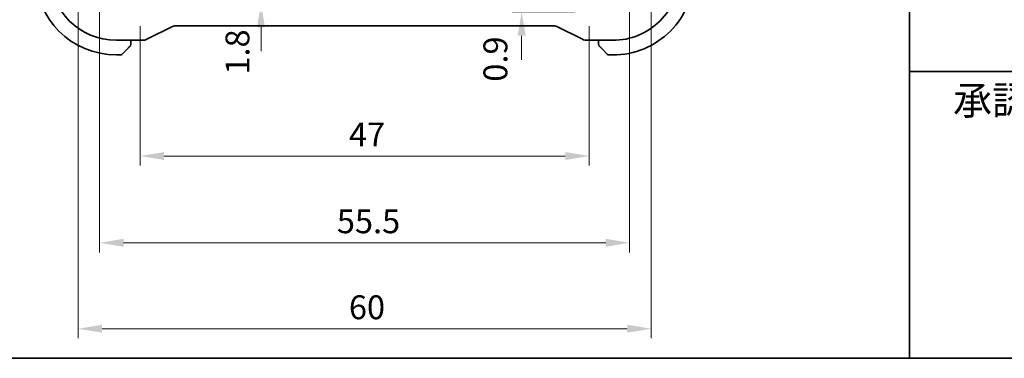
# Model space of a CAD drawing. Units: millimetres. Extents: x 14 to 2205, y 8 to 430.
# Drawn here: x 637 to 740, y 8 to 43 of the extents above; entities that cross this region are included whole.
import ezdxf
from ezdxf.enums import TextEntityAlignment as Align

# ---------------------------------------------------------------- set-up
doc = ezdxf.new("R2010")
doc.units = ezdxf.units.MM
doc.layers.get('Defpoints').update_dxf_attribs({"lineweight": 25})
for name, color, linetype, lineweight in [('Border (ISO)', 7, 'Continuous', 35), ('Dimension (ISO)', 7, 'Continuous', 18), ('Title (ISO)', 7, 'Continuous', 35), ('Visible (ISO)', 7, 'Continuous', 35)]:
    doc.layers.add(name, color=color, linetype=linetype, lineweight=lineweight)
doc.styles.add('Note Text (TK)', font='txt')
doc.styles.add('文字スタイル67', font='arial.ttf')
doc.dimstyles.new('Default - Method 1b (TK)', dxfattribs={"dimtxt": 2.5, "dimasz": 2.5, "dimexe": 1, "dimexo": 1.5, "dimgap": 1, "dimtad": 1, "dimtoh": 1, "dimrnd": 1e-08, "dimdsep": 46, "dimtxsty": 'Note Text (TK)', "dimcen": 0.09, "dimdle": 5, "dimclrd": 100, "dimclre": 100, "dimclrt": 7, "dimadec": 1, "dimazin": 1, "dimtfac": 1, "dimtmove": 0, "dimatfit": 3, "dimfxl": 1, "dimtolj": 1, "dimlwd": -1, "dimlwe": -1, "dimarcsym": 0})

# ---------------------------------------------------------------- blocks, each defined once
blk = doc.blocks.new('図面枠 tk図枠')
at = {"layer": 'Border (ISO)'}
blk.add_line((14.5, 8), (405.5, 8), dxfattribs=at)
blk = doc.blocks.new('表題欄 tk表題欄')
at = {"layer": 'Title (ISO)'}
for p, q in [((74.709, 209.053), (74.709, 244.053)), ((74.709, 229.053), (230.709, 229.053)), ((255.709, 209.053), (74.709, 209.053))]:
    blk.add_line(p, q, dxfattribs=at)
at = {"layer": 'Title (ISO)', "color": 1, "insert": (87.209, 227.053), "char_height": 2, "attachment_point": 5, "line_spacing_factor": 1.5, "style": 'Note Text (TK)'}
blk.add_mtext('\\fＭＳ Ｐゴシック|b0|i0;\\H2.0000;承認/Approved', dxfattribs=at)
at = {"layer": 'Title (ISO)', "color": 7}
for tag, p, height, style in [('<品名>_001', (157.496, 235.654), 2.5, 'Note Text (TK)'), ('<Title>_001', (157.709, 230.552), 2, '文字スタイル67'), ('<尺度>_001', (240.631, 222.303), 2.5, 'Note Text (TK)'), ('<ページ_No.>_001', (237.949, 213.303), 2.5, 'Note Text (TK)'), ('<総ページ数>_001', (246.8, 213.303), 2.5, 'Note Text (TK)'), ('作成日_001', (175.618, 211.281), 2.5, 'Note Text (TK)')]:
    blk.add_attdef(tag, p, '', height=height, dxfattribs=dict(at, style=style))
at = {"layer": 'Title (ISO)', "color": 7, "style": 'Note Text (TK)'}
blk.add_attdef('<承認>', text='', height=2.5, dxfattribs=at).set_placement((87.209, 217.053), align=Align.MIDDLE_CENTER)
blk = doc.blocks.new('*D24')
at = {"layer": 'Defpoints', "color": 0}
for p in [(696.96, 45.15), (689.9, 44.25), (696.96, 44.25)]:
    blk.add_point(p, dxfattribs=at)
at = {"layer": 'Dimension (ISO)', "color": 100}
for p, q in [((689.9, 47.65), (689.9, 50.15)), ((695.46, 45.15), (688.9, 45.15)), ((689.9, 45.15), (689.9, 44.25)), ((695.46, 44.25), (688.9, 44.25)), ((689.9, 41.75), (689.9, 39.25))]:
    blk.add_line(p, q, dxfattribs=at)
for points in [[(689.48, 47.65), (690.32, 47.65), (689.9, 45.15)], [(689.48, 41.75), (690.32, 41.75), (689.9, 44.25)]]:
    blk.add_solid(points, dxfattribs=at)
at = {"layer": 'Dimension (ISO)', "color": 7, "insert": (687.15, 36.95), "char_height": 2.5, "attachment_point": 4, "rotation": 90, "style": 'Note Text (TK)'}
blk.add_mtext('\\A1;0.9', dxfattribs=at)
blk = doc.blocks.new('*D25')
at = {"layer": 'Defpoints', "color": 0}
for p in [(649.96, 44.25), (696.96, 44.25), (649.96, 29.17)]:
    blk.add_point(p, dxfattribs=at)
at = {"layer": 'Dimension (ISO)', "color": 100}
for p, q in [((649.96, 42.75), (649.96, 28.17)), ((696.96, 42.75), (696.96, 28.17)), ((694.46, 29.17), (652.46, 29.17))]:
    blk.add_line(p, q, dxfattribs=at)
for points in [[(652.46, 29.59), (652.46, 28.75), (649.96, 29.17)], [(694.46, 29.59), (694.46, 28.75), (696.96, 29.17)]]:
    blk.add_solid(points, dxfattribs=at)
at = {"layer": 'Dimension (ISO)', "color": 7, "insert": (671.82, 31.42), "char_height": 2.5, "attachment_point": 4, "style": 'Note Text (TK)'}
blk.add_mtext('\\A1;47', dxfattribs=at)
blk = doc.blocks.new('*D26')
at = {"layer": 'Defpoints', "color": 0}
for p in [(645.71, 50.9), (701.21, 50.9), (701.21, 20.09)]:
    blk.add_point(p, dxfattribs=at)
at = {"layer": 'Dimension (ISO)', "color": 100}
for p, q in [((645.71, 49.4), (645.71, 19.09)), ((701.21, 49.4), (701.21, 19.09)), ((648.21, 20.09), (698.71, 20.09))]:
    blk.add_line(p, q, dxfattribs=at)
for points in [[(648.21, 20.51), (648.21, 19.67), (645.71, 20.09)], [(698.71, 20.51), (698.71, 19.67), (701.21, 20.09)]]:
    blk.add_solid(points, dxfattribs=at)
at = {"layer": 'Dimension (ISO)', "color": 7, "insert": (670.55, 22.34), "char_height": 2.5, "attachment_point": 4, "style": 'Note Text (TK)'}
blk.add_mtext('\\A1;55.5', dxfattribs=at)
blk = doc.blocks.new('*D27')
at = {"layer": 'Defpoints', "color": 0}
for p in [(643.46, 48.25), (703.46, 48.25), (703.46, 11.09)]:
    blk.add_point(p, dxfattribs=at)
at = {"layer": 'Dimension (ISO)', "color": 100}
for p, q in [((643.46, 46.75), (643.46, 10.09)), ((703.46, 46.75), (703.46, 10.09)), ((645.96, 11.09), (700.96, 11.09))]:
    blk.add_line(p, q, dxfattribs=at)
for points in [[(645.96, 11.51), (645.96, 10.68), (643.46, 11.09)], [(700.96, 11.51), (700.96, 10.68), (703.46, 11.09)]]:
    blk.add_solid(points, dxfattribs=at)
at = {"layer": 'Dimension (ISO)', "color": 7, "insert": (671.81, 13.34), "char_height": 2.5, "attachment_point": 4, "style": 'Note Text (TK)'}
blk.add_mtext('\\A1;60', dxfattribs=at)
blk = doc.blocks.new('*D38')
at = {"layer": 'Defpoints', "color": 0}
for p in [(650.46, 46.95), (649.96, 45.15), (662.61, 45.15)]:
    blk.add_point(p, dxfattribs=at)
at = {"layer": 'Dimension (ISO)', "color": 100}
for p, q in [((662.61, 49.45), (662.61, 51.95)), ((662.61, 46.95), (662.61, 45.15)), ((651.46, 45.15), (663.61, 45.15)), ((662.61, 42.65), (662.61, 40.15))]:
    blk.add_line(p, q, dxfattribs=at)
for points in [[(662.19, 49.45), (663.02, 49.45), (662.61, 46.95)], [(662.19, 42.65), (663.02, 42.65), (662.61, 45.15)]]:
    blk.add_solid(points, dxfattribs=at)
at = {"layer": 'Dimension (ISO)', "color": 7, "insert": (660.14, 37.69), "char_height": 2.5, "attachment_point": 4, "rotation": 90, "style": 'Note Text (TK)'}
blk.add_mtext('\\A1;1.8', dxfattribs=at)

msp = doc.modelspace()

# ---------------------------------------------------------------- linework, layer by layer
at = {"layer": 'Visible (ISO)'}
for p, q in [((650.6664, 41.3849), (653.3499, 42.7267)), ((653.5731, 42.7794), (693.3508, 42.7795)), ((693.5741, 42.7268), (696.2576, 41.385)), ((650.2192, 41.2794), (647.462, 41.2794)), ((648.962, 41.0053), (648.962, 41.2794)), ((699.462, 41.2795), (696.7047, 41.2795)), ((697.962, 41.2795), (697.962, 41.0054)), ((648.7143, 40.5032), (648.0206, 39.8095)), ((698.9034, 39.8096), (698.2097, 40.5033)), ((647.462, 39.751), (647.8791, 39.751)), ((699.0448, 39.7511), (699.462, 39.7511))]:
    msp.add_line(p, q, dxfattribs=at)
for centre, radius, start, end in [((647.462, 48.251), 8.5, 180.00012, 270.00012), ((647.462, 48.251), 6.9716, 180.00012, 270.00012), ((699.462, 48.2511), 8.5, 270.00012, 0.00012), ((699.462, 48.2511), 6.9716, 270.00012, 0.00012), ((648.762, 40.8338), 0.2, 315.00012, 337.422035), ((648.762, 40.8338), 0.2, 337.50012, 0.00012), ((698.162, 40.8339), 0.2, 180.00012, 202.50012), ((698.162, 40.8339), 0.2, 202.50012, 225.00012), ((647.8791, 39.951), 0.2, 270.00012, 315.00012), ((699.0448, 39.9511), 0.2, 225.00012, 270.00012)]:
    msp.add_arc(centre, radius, start, end, dxfattribs=at)
for points, knots in [([(653.5731, 42.7794), (653.52, 42.7794), (653.4663, 42.7706), (653.3933, 42.7465), (653.3711, 42.7373), (653.3499, 42.7267)], [0, 0, 0, 0, 0.0159323244, 0.0159323244, 0.0230709245, 0.0230709245, 0.0230709245, 0.0230709245]), ([(693.5741, 42.7268), (693.5266, 42.7505), (693.4746, 42.7667), (693.3985, 42.7778), (693.3746, 42.7795), (693.3508, 42.7795)], [0, 0, 0, 0, 0.0159323244, 0.0159323244, 0.0230709245, 0.0230709245, 0.0230709245, 0.0230709245]), ([(650.6664, 41.385), (650.5713, 41.3374), (650.4672, 41.305), (650.3148, 41.2829), (650.2669, 41.2794), (650.2192, 41.2794)], [0, 0, 0, 0, 0.0318975997, 0.0318975997, 0.0462072468, 0.0462072468, 0.0462072468, 0.0462072468]), ([(696.7047, 41.2795), (696.5984, 41.2795), (696.4908, 41.297), (696.3446, 41.3455), (696.3002, 41.3637), (696.2576, 41.3851)], [0, 0, 0, 0, 0.0318975997, 0.0318975997, 0.0462072468, 0.0462072468, 0.0462072468, 0.0462072468]), ([(648.7143, 40.5032), (648.7199, 40.5089), (648.7256, 40.5145), (648.7315, 40.5205), (648.7375, 40.5265), (648.7437, 40.5327), (648.7503, 40.5393), (648.7569, 40.5458), (648.7637, 40.5527), (648.7707, 40.5597), (648.7777, 40.5666), (648.7848, 40.5738), (648.7918, 40.5808), (648.7989, 40.5879), (648.8059, 40.5949), (648.8126, 40.6016), (648.8193, 40.6083), (648.8258, 40.6148), (648.832, 40.621), (648.8382, 40.6272), (648.8442, 40.6332), (648.8498, 40.6388)], [0, 0, 0, 0, 0.071275003, 0.071275003, 0.071275003, 0.142460654, 0.142460654, 0.142460654, 0.213640744, 0.213640744, 0.213640744, 0.284898994, 0.284898994, 0.284898994, 0.356320054, 0.356320054, 0.356320054, 0.427990515, 0.427990515, 0.427990515, 0.5, 0.5, 0.5, 0.5]), ([(648.8498, 40.6388), (648.8555, 40.6444), (648.8609, 40.6498), (648.8659, 40.6549), (648.8708, 40.6598), (648.8754, 40.6644), (648.8795, 40.6685), (648.8836, 40.6726), (648.8872, 40.6762), (648.8902, 40.6791), (648.8932, 40.6821), (648.8956, 40.6845), (648.8974, 40.6864), (648.8991, 40.6881), (648.9003, 40.6893), (648.9012, 40.6902), (648.9022, 40.6912), (648.9029, 40.6918), (648.9032, 40.6921), (648.9034, 40.6924), (648.9034, 40.6924), (648.9034, 40.6924)], [0.5, 0.5, 0.5, 0.5, 0.571724472, 0.571724472, 0.571724472, 0.6426242, 0.6426242, 0.6426242, 0.713360208, 0.713360208, 0.713360208, 0.784578216, 0.784578216, 0.784578216, 0.850494029, 0.850494029, 0.850494029, 0.928795564, 0.928795564, 0.928795564, 1, 1, 1, 1]), ([(648.962, 40.8787), (648.962, 40.8845), (648.962, 40.8908), (648.962, 40.8975), (648.962, 40.9042), (648.962, 40.9112), (648.962, 40.9184), (648.962, 40.9256), (648.962, 40.933), (648.962, 40.9404), (648.962, 40.9477), (648.962, 40.9551), (648.962, 40.9625), (648.962, 40.9641), (648.962, 40.9657), (648.962, 40.9674), (648.962, 40.9731), (648.962, 40.9788), (648.962, 40.9844), (648.962, 40.9916), (648.962, 40.9986), (648.962, 41.0053)], [0.5, 0.5, 0.5, 0.5, 0.58502424, 0.58502424, 0.58502424, 0.669471814, 0.669471814, 0.669471814, 0.753247815, 0.753247815, 0.753247815, 0.836265221, 0.836265221, 0.836265221, 0.854434967, 0.854434967, 0.854434967, 0.91835525, 0.91835525, 0.91835525, 1, 1, 1, 1]), ([(648.962, 40.8338), (648.962, 40.8338), (648.962, 40.8338), (648.962, 40.834), (648.962, 40.8343), (648.962, 40.8347), (648.962, 40.8355), (648.962, 40.8363), (648.962, 40.8375), (648.962, 40.839), (648.962, 40.8406), (648.962, 40.8426), (648.962, 40.845), (648.962, 40.8475), (648.962, 40.8504), (648.962, 40.8536), (648.962, 40.857), (648.962, 40.8608), (648.962, 40.8649), (648.962, 40.8691), (648.962, 40.8738), (648.962, 40.8787)], [0, 0, 0, 0, 0.071870675, 0.071870675, 0.071870675, 0.142502949, 0.142502949, 0.142502949, 0.212568705, 0.212568705, 0.212568705, 0.282687692, 0.282687692, 0.282687692, 0.353484447, 0.353484447, 0.353484447, 0.42564648, 0.42564648, 0.42564648, 0.5, 0.5, 0.5, 0.5]), ([(697.962, 41.0054), (697.962, 40.9974), (697.962, 40.9892), (697.962, 40.9805), (697.962, 40.972), (697.962, 40.9631), (697.962, 40.9541), (697.962, 40.945), (697.962, 40.9359), (697.962, 40.9271), (697.962, 40.9181), (697.962, 40.9096), (697.962, 40.9016), (697.962, 40.8934), (697.962, 40.8859), (697.962, 40.8791)], [0, 0, 0, 0, 0.100267749, 0.100267749, 0.100267749, 0.198470645, 0.198470645, 0.198470645, 0.296516219, 0.296516219, 0.296516219, 0.396280778, 0.396280778, 0.396280778, 0.5, 0.5, 0.5, 0.5]), ([(697.962, 40.8791), (697.962, 40.8676), (697.962, 40.8578), (697.962, 40.8505), (697.962, 40.8434), (697.962, 40.8388), (697.962, 40.8364), (697.962, 40.8361), (697.962, 40.8359), (697.962, 40.8357), (697.962, 40.834), (697.962, 40.8339), (697.962, 40.8339)], [0.5, 0.5, 0.5, 0.5, 0.669989404, 0.669989404, 0.669989404, 0.836566079, 0.836566079, 0.836566079, 0.856225759, 0.856225759, 0.856225759, 1, 1, 1, 1]), ([(698.0206, 40.6925), (698.0206, 40.6924), (698.0207, 40.6924), (698.0235, 40.6895), (698.0264, 40.6867), (698.032, 40.6811), (698.0403, 40.6728), (698.0492, 40.6639), (698.0611, 40.6519), (698.0737, 40.6394)], [0, 0, 0, 0, 0.164645555, 0.164645555, 0.164645555, 0.326856301, 0.326856301, 0.326856301, 0.5, 0.5, 0.5, 0.5]), ([(698.0737, 40.6394), (698.0816, 40.6314), (698.0903, 40.6228), (698.0996, 40.6134), (698.1087, 40.6044), (698.1184, 40.5947), (698.1285, 40.5845), (698.1381, 40.575), (698.1477, 40.5654), (698.157, 40.556), (698.1666, 40.5465), (698.1758, 40.5373), (698.1846, 40.5285), (698.1934, 40.5196), (698.2018, 40.5112), (698.2097, 40.5033)], [0.5, 0.5, 0.5, 0.5, 0.605247725, 0.605247725, 0.605247725, 0.707891002, 0.707891002, 0.707891002, 0.804148575, 0.804148575, 0.804148575, 0.902074288, 0.902074288, 0.902074288, 1, 1, 1, 1])]:
    msp.add_open_spline(points, degree=3, knots=knots, dxfattribs=at)

# ---------------------------------------------------------------- block references
at = {"xscale": 1.5, "yscale": 1.5, "zscale": 1.5}
for name, p in [('図面枠 tk図枠', (393.75, -4)), ('表題欄 tk表題欄', (618.4368, -305.5791))]:
    msp.add_blockref(name, p, dxfattribs=at)

# ---------------------------------------------------------------- dimensions: what is measured, and where the dimension line sits
at = {"layer": 'Dimension (ISO)', "color": 100}
for base, p1, p2, angle, override, picture, middle in [((662.6058, 45.1511), (650.462, 46.9511), (649.962, 45.1511), 90, {"dimtoh": 0, "dimse1": 1, "dimtmove": 2, "dimatfit": 1}, '*D38', (660.141, 39.5963)), ((701.212, 20.0903), (645.712, 50.9011), (701.212, 50.9011), 180, {"dimtoh": 0, "dimdec": 2, "dimtp": 0, "dimtm": 0, "dimtdec": 2, "dimtofl": 0, "dimatfit": 1}, '*D26', (673.462, 20.0903)), ((689.899, 44.2511), (696.962, 45.1511), (696.962, 44.2511), 90, {"dimtoh": 0, "dimtmove": 2, "dimatfit": 1}, '*D24', (687.1482, 38.97)), ((703.462, 11.0925), (643.462, 48.2511), (703.462, 48.2511), 180, {"dimtoh": 0, "dimdec": 2, "dimtp": 0, "dimtm": 0, "dimtdec": 2, "dimtofl": 0, "dimatfit": 1}, '*D27', (673.462, 11.0925)), ((649.962, 29.1691), (696.962, 44.2511), (649.962, 44.2511), 180, {"dimtoh": 0, "dimdec": 2, "dimtp": 0, "dimtm": 0, "dimtdec": 2, "dimtofl": 0, "dimatfit": 1}, '*D25', (673.462, 29.1691))]:
    dim = msp.add_linear_dim(base=base, p1=p1, p2=p2, angle=angle, dimstyle='Default - Method 1b (TK)', override=override, dxfattribs=at)
    dim.commit()
    dim.dimension.update_dxf_attribs({"geometry": picture, "text_midpoint": middle, "dimtype": 160})

doc.saveas('drawing.dxf')
